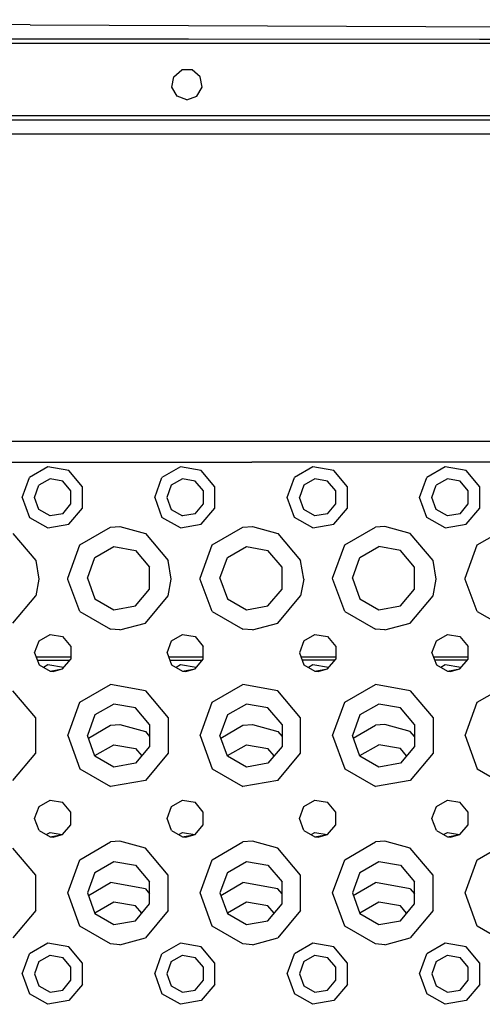
# Model space of a CAD drawing. Units: millimetres. Extents: x 640 to 9879, y -1600 to 1787.
# Drawn here: x 3018 to 3130, y -1197 to -959 of the extents above; entities that cross this region are included whole.
import ezdxf

# ---------------------------------------------------------------- set-up
doc = ezdxf.new("R2010")
doc.units = ezdxf.units.MM
doc.layers.add('3', color=7, linetype='CONTINUOUS', true_color=0xffffff)

msp = doc.modelspace()

# ---------------------------------------------------------------- linework, layer by layer
at = {"layer": '3', "color": 18, "linetype": 'CONTINUOUS'}
for p, q in [((3020.326538, -960.459473), (2812.487671, -959.241699)), ((3020.326538, -960.459473), (2812.487671, -959.241699)), ((3020.326538, -960.459473), (3326.079468, -961.91333)), ((3020.326538, -960.459473), (3326.079468, -961.91333)), ((2812.440796, -964.946045), (3326.079956, -964.946045)), ((3058.616333, -963.960205), (2988.307495, -963.90332)), ((3058.616333, -963.960205), (2988.307495, -963.90332)), ((3128.925659, -964.032959), (3058.616333, -963.960205)), ((3128.925659, -964.032959), (3058.616333, -963.960205)), ((3199.234497, -964.120361), (3128.925659, -964.032959)), ((3199.234497, -964.120361), (3128.925659, -964.032959)), ((3055.02771, -973.001953), (3056.966431, -971.375244)), ((3059.497192, -971.375244), (3056.966431, -971.375244)), ((3061.436401, -973.001953), (3059.497192, -971.375244)), ((3054.588257, -975.494385), (3055.02771, -973.001953)), ((3061.875854, -975.494385), (3061.436401, -973.001953)), ((3055.853394, -977.686523), (3054.588257, -975.494385)), ((3060.609985, -977.686523), (3061.875854, -975.494385)), ((3058.231812, -978.552002), (3055.853394, -977.686523)), ((3058.231812, -978.552002), (3060.609985, -977.686523)), ((3512.549683, -982.484863), (2812.440796, -982.484863)), ((3512.549683, -982.484863), (2812.440796, -982.484863)), ((3512.549683, -983.488037), (2812.440796, -983.488037)), ((2812.440796, -986.808594), (3512.549683, -986.808594)), ((3745.929565, -1061.079834), (2794.187622, -1061.079834)), ((3009.92981, -1066.080078), (3041.92981, -1066.080078)), ((3009.92981, -1066.080078), (3041.92981, -1066.080078)), ((3024.627808, -1067.194092), (3020.184692, -1069.759033)), ((3024.627808, -1067.194092), (3020.184692, -1069.759033)), ((3029.67981, -1068.084961), (3024.627808, -1067.194092)), ((3029.67981, -1068.084961), (3024.627808, -1067.194092)), ((3041.92981, -1066.080078), (3073.92981, -1066.080078)), ((3041.92981, -1066.080078), (3073.92981, -1066.080078)), ((3056.627808, -1067.194092), (3052.184448, -1069.759033)), ((3056.627808, -1067.194092), (3052.184448, -1069.759033)), ((3061.680054, -1068.084961), (3056.627808, -1067.194092)), ((3061.680054, -1068.084961), (3056.627808, -1067.194092)), ((3105.930054, -1066.080078), (3073.92981, -1066.080078)), ((3105.930054, -1066.080078), (3073.92981, -1066.080078)), ((3088.627319, -1067.194092), (3084.184448, -1069.759033)), ((3088.627319, -1067.194092), (3084.184448, -1069.759033)), ((3093.67981, -1068.084961), (3088.627319, -1067.194092)), ((3093.67981, -1068.084961), (3088.627319, -1067.194092)), ((3137.92981, -1066.080078), (3105.930054, -1066.080078)), ((3137.92981, -1066.080078), (3105.930054, -1066.080078)), ((3120.627563, -1067.194092), (3116.184448, -1069.759033)), ((3120.627563, -1067.194092), (3116.184448, -1069.759033)), ((3125.67981, -1068.084961), (3120.627563, -1067.194092)), ((3125.67981, -1068.084961), (3120.627563, -1067.194092)), ((3018.430054, -1074.579834), (3020.184692, -1069.759033)), ((3018.430054, -1074.579834), (3020.184692, -1069.759033)), ((3032.977661, -1072.014648), (3029.67981, -1068.084961)), ((3032.977661, -1072.014648), (3029.67981, -1068.084961)), ((3050.430054, -1074.579834), (3052.184448, -1069.759033)), ((3050.430054, -1074.579834), (3052.184448, -1069.759033)), ((3064.977661, -1072.014648), (3061.680054, -1068.084961)), ((3064.977661, -1072.014648), (3061.680054, -1068.084961)), ((3082.429565, -1074.579834), (3084.184448, -1069.759033)), ((3082.429565, -1074.579834), (3084.184448, -1069.759033)), ((3096.977661, -1072.014648), (3093.67981, -1068.084961)), ((3096.977661, -1072.014648), (3093.67981, -1068.084961)), ((3114.430054, -1074.579834), (3116.184448, -1069.759033)), ((3114.430054, -1074.579834), (3116.184448, -1069.759033)), ((3128.977661, -1072.014648), (3125.67981, -1068.084961)), ((3128.977661, -1072.014648), (3125.67981, -1068.084961)), ((3021.388794, -1074.579834), (3022.45105, -1071.661133)), ((3025.141235, -1070.107666), (3022.45105, -1071.661133)), ((3028.200317, -1070.647217), (3025.141235, -1070.107666)), ((3030.197144, -1073.026855), (3028.200317, -1070.647217)), ((3032.977661, -1077.14502), (3032.977661, -1072.014648)), ((3032.977661, -1077.14502), (3032.977661, -1072.014648)), ((3054.45105, -1071.661133), (3053.388794, -1074.579834)), ((3057.141235, -1070.107666), (3054.45105, -1071.661133)), ((3060.200806, -1070.647217), (3057.141235, -1070.107666)), ((3062.197632, -1073.026855), (3060.200806, -1070.647217)), ((3064.977661, -1077.14502), (3064.977661, -1072.014648)), ((3064.977661, -1077.14502), (3064.977661, -1072.014648)), ((3086.45105, -1071.661133), (3085.388794, -1074.579834)), ((3089.141235, -1070.107666), (3086.45105, -1071.661133)), ((3092.200317, -1070.647217), (3089.141235, -1070.107666)), ((3094.197144, -1073.026855), (3092.200317, -1070.647217)), ((3096.977661, -1077.14502), (3096.977661, -1072.014648)), ((3096.977661, -1077.14502), (3096.977661, -1072.014648)), ((3117.388794, -1074.579834), (3118.45105, -1071.661133)), ((3121.141235, -1070.107666), (3118.45105, -1071.661133)), ((3124.200317, -1070.647217), (3121.141235, -1070.107666)), ((3126.197144, -1073.026855), (3124.200317, -1070.647217)), ((3128.977661, -1077.14502), (3128.977661, -1072.014648)), ((3128.977661, -1077.14502), (3128.977661, -1072.014648)), ((3030.197144, -1076.133301), (3030.197144, -1073.026855)), ((3062.197632, -1076.133301), (3062.197632, -1073.026855)), ((3094.197144, -1076.133301), (3094.197144, -1073.026855)), ((3126.197144, -1076.133301), (3126.197144, -1073.026855)), ((3018.430054, -1074.579834), (3020.184692, -1079.400879)), ((3018.430054, -1074.579834), (3020.184692, -1079.400879)), ((3022.45105, -1077.499023), (3021.388794, -1074.579834)), ((3028.200317, -1078.512695), (3030.197144, -1076.133301)), ((3050.430054, -1074.579834), (3052.184448, -1079.400879)), ((3050.430054, -1074.579834), (3052.184448, -1079.400879)), ((3053.388794, -1074.579834), (3054.45105, -1077.499023)), ((3060.200806, -1078.512695), (3062.197632, -1076.133301)), ((3084.184448, -1079.400879), (3082.429565, -1074.579834)), ((3084.184448, -1079.400879), (3082.429565, -1074.579834)), ((3086.45105, -1077.499023), (3085.388794, -1074.579834)), ((3092.200317, -1078.512695), (3094.197144, -1076.133301)), ((3116.184448, -1079.400879), (3114.430054, -1074.579834)), ((3116.184448, -1079.400879), (3114.430054, -1074.579834)), ((3118.45105, -1077.499023), (3117.388794, -1074.579834)), ((3124.200317, -1078.512695), (3126.197144, -1076.133301)), ((3025.141235, -1079.052246), (3022.45105, -1077.499023)), ((3028.200317, -1078.512695), (3025.141235, -1079.052246)), ((3029.67981, -1081.075195), (3032.977661, -1077.14502)), ((3029.67981, -1081.075195), (3032.977661, -1077.14502)), ((3054.45105, -1077.499023), (3057.141235, -1079.052246)), ((3060.200806, -1078.512695), (3057.141235, -1079.052246)), ((3061.680054, -1081.075195), (3064.977661, -1077.14502)), ((3061.680054, -1081.075195), (3064.977661, -1077.14502)), ((3089.141235, -1079.052246), (3086.45105, -1077.499023)), ((3092.200317, -1078.512695), (3089.141235, -1079.052246)), ((3093.67981, -1081.075195), (3096.977661, -1077.14502)), ((3093.67981, -1081.075195), (3096.977661, -1077.14502)), ((3121.141235, -1079.052246), (3118.45105, -1077.499023)), ((3124.200317, -1078.512695), (3121.141235, -1079.052246)), ((3125.67981, -1081.075195), (3128.977661, -1077.14502)), ((3125.67981, -1081.075195), (3128.977661, -1077.14502)), ((3020.184692, -1079.400879), (3024.627808, -1081.966064)), ((3020.184692, -1079.400879), (3024.627808, -1081.966064)), ((3024.627808, -1081.966064), (3029.67981, -1081.075195)), ((3024.627808, -1081.966064), (3029.67981, -1081.075195)), ((3039.759399, -1081.77002), (3042.03064, -1081.580566)), ((3039.759399, -1081.77002), (3042.03064, -1081.580566)), ((3042.03064, -1081.580566), (3048.180054, -1083.254883)), ((3042.03064, -1081.580566), (3048.180054, -1083.254883)), ((3056.627808, -1081.966064), (3052.184448, -1079.400879)), ((3056.627808, -1081.966064), (3052.184448, -1079.400879)), ((3056.627808, -1081.966064), (3061.680054, -1081.075195)), ((3056.627808, -1081.966064), (3061.680054, -1081.075195)), ((3071.759399, -1081.77002), (3074.030884, -1081.580566)), ((3071.759399, -1081.77002), (3074.030884, -1081.580566)), ((3074.030884, -1081.580566), (3080.17981, -1083.254883)), ((3074.030884, -1081.580566), (3080.17981, -1083.254883)), ((3088.627319, -1081.966064), (3084.184448, -1079.400879)), ((3088.627319, -1081.966064), (3084.184448, -1079.400879)), ((3088.627319, -1081.966064), (3093.67981, -1081.075195)), ((3088.627319, -1081.966064), (3093.67981, -1081.075195)), ((3106.030884, -1081.580566), (3103.759399, -1081.77002)), ((3106.030884, -1081.580566), (3103.759399, -1081.77002)), ((3112.17981, -1083.254883), (3106.030884, -1081.580566)), ((3112.17981, -1083.254883), (3106.030884, -1081.580566)), ((3120.627563, -1081.966064), (3116.184448, -1079.400879)), ((3120.627563, -1081.966064), (3116.184448, -1079.400879)), ((3120.627563, -1081.966064), (3125.67981, -1081.075195)), ((3120.627563, -1081.966064), (3125.67981, -1081.075195)), ((3016.17981, -1083.254883), (3021.675903, -1089.804688)), ((3016.17981, -1083.254883), (3021.675903, -1089.804688)), ((3032.35437, -1086.045166), (3039.759399, -1081.77002)), ((3032.35437, -1086.045166), (3039.759399, -1081.77002)), ((3048.180054, -1083.254883), (3053.675903, -1089.804688)), ((3048.180054, -1083.254883), (3053.675903, -1089.804688)), ((3064.35437, -1086.045166), (3071.759399, -1081.77002)), ((3064.35437, -1086.045166), (3071.759399, -1081.77002)), ((3080.17981, -1083.254883), (3085.675903, -1089.804688)), ((3080.17981, -1083.254883), (3085.675903, -1089.804688)), ((3096.35437, -1086.045166), (3103.759399, -1081.77002)), ((3096.35437, -1086.045166), (3103.759399, -1081.77002)), ((3117.676392, -1089.804688), (3112.17981, -1083.254883)), ((3117.676392, -1089.804688), (3112.17981, -1083.254883)), ((3128.35437, -1086.045166), (3135.759399, -1081.77002)), ((3128.35437, -1086.045166), (3135.759399, -1081.77002)), ((3029.42981, -1094.080078), (3032.35437, -1086.045166)), ((3029.42981, -1094.080078), (3032.35437, -1086.045166)), ((3061.42981, -1094.080078), (3064.35437, -1086.045166)), ((3061.42981, -1094.080078), (3064.35437, -1086.045166)), ((3093.430054, -1094.080078), (3096.35437, -1086.045166)), ((3093.430054, -1094.080078), (3096.35437, -1086.045166)), ((3125.430054, -1094.080078), (3128.35437, -1086.045166)), ((3125.430054, -1094.080078), (3128.35437, -1086.045166)), ((3036.007202, -1089.110596), (3040.58728, -1086.466309)), ((3040.58728, -1086.466309), (3045.795532, -1087.384521)), ((3045.795532, -1087.384521), (3049.194946, -1091.435791)), ((3068.007202, -1089.110596), (3072.58728, -1086.466309)), ((3072.58728, -1086.466309), (3077.795776, -1087.384521)), ((3081.19519, -1091.435791), (3077.795776, -1087.384521)), ((3100.00769, -1089.110596), (3104.587524, -1086.466309)), ((3109.795288, -1087.384521), (3104.587524, -1086.466309)), ((3113.194702, -1091.435791), (3109.795288, -1087.384521)), ((3021.675903, -1089.804688), (3022.427368, -1094.330078)), ((3021.675903, -1089.804688), (3022.427368, -1094.330078)), ((3034.198853, -1094.080078), (3036.007202, -1089.110596)), ((3054.427368, -1094.330078), (3053.675903, -1089.804688)), ((3054.427368, -1094.330078), (3053.675903, -1089.804688)), ((3066.198853, -1094.080078), (3068.007202, -1089.110596)), ((3086.427368, -1094.330078), (3085.675903, -1089.804688)), ((3086.427368, -1094.330078), (3085.675903, -1089.804688)), ((3098.198364, -1094.080078), (3100.00769, -1089.110596)), ((3118.427368, -1094.330078), (3117.676392, -1089.804688)), ((3118.427368, -1094.330078), (3117.676392, -1089.804688)), ((3049.194946, -1096.724365), (3049.194946, -1091.435791)), ((3081.19519, -1096.724365), (3081.19519, -1091.435791)), ((3113.194702, -1096.724365), (3113.194702, -1091.435791)), ((3022.427368, -1094.330078), (3021.675903, -1098.355469)), ((3022.427368, -1094.330078), (3021.675903, -1098.355469)), ((3029.433228, -1094.362061), (3029.42981, -1094.080078)), ((3029.433228, -1094.362061), (3029.42981, -1094.080078)), ((3032.35437, -1102.114746), (3029.433228, -1094.362061)), ((3032.35437, -1102.114746), (3029.433228, -1094.362061)), ((3034.198853, -1094.080078), (3036.007202, -1099.049561)), ((3053.675903, -1098.355469), (3054.427368, -1094.330078)), ((3053.675903, -1098.355469), (3054.427368, -1094.330078)), ((3061.432739, -1094.362061), (3061.42981, -1094.080078)), ((3061.432739, -1094.362061), (3061.42981, -1094.080078)), ((3064.35437, -1102.114746), (3061.432739, -1094.362061)), ((3064.35437, -1102.114746), (3061.432739, -1094.362061)), ((3066.198853, -1094.080078), (3068.007202, -1099.049561)), ((3086.427368, -1094.330078), (3085.675903, -1098.355469)), ((3086.427368, -1094.330078), (3085.675903, -1098.355469)), ((3093.433228, -1094.362061), (3093.430054, -1094.080078)), ((3093.433228, -1094.362061), (3093.430054, -1094.080078)), ((3096.35437, -1102.114746), (3093.433228, -1094.362061)), ((3096.35437, -1102.114746), (3093.433228, -1094.362061)), ((3098.198364, -1094.080078), (3100.00769, -1099.049561)), ((3117.676392, -1098.355469), (3118.427368, -1094.330078)), ((3117.676392, -1098.355469), (3118.427368, -1094.330078)), ((3125.433228, -1094.362061), (3125.430054, -1094.080078)), ((3125.433228, -1094.362061), (3125.430054, -1094.080078)), ((3128.35437, -1102.114746), (3125.433228, -1094.362061)), ((3128.35437, -1102.114746), (3125.433228, -1094.362061)), ((3045.795532, -1100.775635), (3049.194946, -1096.724365)), ((3077.795776, -1100.775635), (3081.19519, -1096.724365)), ((3109.795288, -1100.775635), (3113.194702, -1096.724365)), ((3016.17981, -1104.905273), (3021.675903, -1098.355469)), ((3016.17981, -1104.905273), (3021.675903, -1098.355469)), ((3036.007202, -1099.049561), (3040.58728, -1101.693848)), ((3048.180054, -1104.905273), (3053.675903, -1098.355469)), ((3048.180054, -1104.905273), (3053.675903, -1098.355469)), ((3068.007202, -1099.049561), (3072.58728, -1101.693848)), ((3080.17981, -1104.905273), (3085.675903, -1098.355469)), ((3080.17981, -1104.905273), (3085.675903, -1098.355469)), ((3100.00769, -1099.049561), (3104.587524, -1101.693848)), ((3112.17981, -1104.905273), (3117.676392, -1098.355469)), ((3112.17981, -1104.905273), (3117.676392, -1098.355469)), ((3032.35437, -1102.114746), (3039.759399, -1106.390137)), ((3032.35437, -1102.114746), (3039.759399, -1106.390137)), ((3040.58728, -1101.693848), (3045.795532, -1100.775635)), ((3064.35437, -1102.114746), (3071.759399, -1106.390137)), ((3064.35437, -1102.114746), (3071.759399, -1106.390137)), ((3072.58728, -1101.693848), (3077.795776, -1100.775635)), ((3096.35437, -1102.114746), (3103.759399, -1106.390137)), ((3096.35437, -1102.114746), (3103.759399, -1106.390137)), ((3104.587524, -1101.693848), (3109.795288, -1100.775635)), ((3128.35437, -1102.114746), (3135.759399, -1106.390137)), ((3128.35437, -1102.114746), (3135.759399, -1106.390137)), ((3042.03064, -1106.57959), (3048.180054, -1104.905273)), ((3042.03064, -1106.57959), (3048.180054, -1104.905273)), ((3074.030884, -1106.57959), (3080.17981, -1104.905273)), ((3074.030884, -1106.57959), (3080.17981, -1104.905273)), ((3106.030884, -1106.57959), (3112.17981, -1104.905273)), ((3106.030884, -1106.57959), (3112.17981, -1104.905273)), ((3022.482788, -1109.1875), (3025.14856, -1107.648438)), ((3025.14856, -1107.648438), (3028.17981, -1108.182861)), ((3042.03064, -1106.57959), (3039.759399, -1106.390137)), ((3042.03064, -1106.57959), (3039.759399, -1106.390137)), ((3054.482544, -1109.1875), (3057.14856, -1107.648438)), ((3057.14856, -1107.648438), (3060.17981, -1108.182861)), ((3074.030884, -1106.57959), (3071.759399, -1106.390137)), ((3074.030884, -1106.57959), (3071.759399, -1106.390137)), ((3086.482544, -1109.1875), (3089.14856, -1107.648438)), ((3089.14856, -1107.648438), (3092.17981, -1108.182861)), ((3106.030884, -1106.57959), (3103.759399, -1106.390137)), ((3106.030884, -1106.57959), (3103.759399, -1106.390137)), ((3118.482788, -1109.1875), (3121.14856, -1107.648438)), ((3121.14856, -1107.648438), (3124.17981, -1108.182861)), ((3021.42981, -1112.079834), (3022.482788, -1109.1875)), ((3028.17981, -1108.182861), (3030.158325, -1110.540771)), ((3053.42981, -1112.079834), (3054.482544, -1109.1875)), ((3060.17981, -1108.182861), (3062.158325, -1110.540771)), ((3086.482544, -1109.1875), (3085.42981, -1112.079834)), ((3092.17981, -1108.182861), (3094.158325, -1110.540771)), ((3117.42981, -1112.079834), (3118.482788, -1109.1875)), ((3124.17981, -1108.182861), (3126.158813, -1110.540771)), ((3021.42981, -1112.079834), (3022.482788, -1114.972656)), ((3030.158325, -1110.540771), (3030.158325, -1113.619141)), ((3053.42981, -1112.079834), (3054.482544, -1114.972656)), ((3062.158325, -1113.619141), (3062.158325, -1110.540771)), ((3085.42981, -1112.079834), (3086.482544, -1114.972656)), ((3094.158325, -1110.540771), (3094.158325, -1113.619141)), ((3117.42981, -1112.079834), (3118.482788, -1114.972656)), ((3126.158813, -1113.619141), (3126.158813, -1110.540771)), ((3030.158325, -1113.13623), (3021.814331, -1113.13623)), ((3022.093384, -1113.902832), (3029.920532, -1113.902832)), ((3022.093384, -1113.902832), (3029.920532, -1113.902832)), ((3028.17981, -1115.977295), (3030.158325, -1113.619141)), ((3062.158325, -1113.13623), (3053.814331, -1113.13623)), ((3054.093384, -1113.902832), (3061.920288, -1113.902832)), ((3054.093384, -1113.902832), (3061.920288, -1113.902832)), ((3060.17981, -1115.977295), (3062.158325, -1113.619141)), ((3094.158325, -1113.13623), (3085.814331, -1113.13623)), ((3093.920288, -1113.902832), (3086.093384, -1113.902832)), ((3093.920288, -1113.902832), (3086.093384, -1113.902832)), ((3092.17981, -1115.977295), (3094.158325, -1113.619141)), ((3126.158813, -1113.13623), (3117.814331, -1113.13623)), ((3125.920288, -1113.902832), (3118.093384, -1113.902832)), ((3125.920288, -1113.902832), (3118.093384, -1113.902832)), ((3124.17981, -1115.977295), (3126.158813, -1113.619141)), ((3022.482788, -1114.972656), (3025.14856, -1116.511719)), ((3024.627808, -1115.01709), (3023.593628, -1115.614014)), ((3024.627808, -1115.01709), (3023.593628, -1115.614014)), ((3028.42395, -1115.686279), (3024.627808, -1115.01709)), ((3028.42395, -1115.686279), (3024.627808, -1115.01709)), ((3025.14856, -1116.511719), (3028.17981, -1115.977295)), ((3025.14856, -1116.511719), (3025.930054, -1116.580078)), ((3025.930054, -1116.580078), (3028.17981, -1115.977295)), ((3054.482544, -1114.972656), (3057.14856, -1116.511719)), ((3056.627808, -1115.01709), (3055.593628, -1115.614014)), ((3056.627808, -1115.01709), (3055.593628, -1115.614014)), ((3060.42395, -1115.686279), (3056.627808, -1115.01709)), ((3060.42395, -1115.686279), (3056.627808, -1115.01709)), ((3057.14856, -1116.511719), (3060.17981, -1115.977295)), ((3057.14856, -1116.511719), (3057.930054, -1116.580078)), ((3057.930054, -1116.580078), (3060.17981, -1115.977295)), ((3086.482544, -1114.972656), (3089.14856, -1116.511719)), ((3088.627319, -1115.01709), (3087.593628, -1115.614014)), ((3088.627319, -1115.01709), (3087.593628, -1115.614014)), ((3092.42395, -1115.686279), (3088.627319, -1115.01709)), ((3092.42395, -1115.686279), (3088.627319, -1115.01709)), ((3089.14856, -1116.511719), (3092.17981, -1115.977295)), ((3089.14856, -1116.511719), (3089.930054, -1116.580078)), ((3089.930054, -1116.580078), (3092.17981, -1115.977295)), ((3118.482788, -1114.972656), (3121.14856, -1116.511719)), ((3120.627563, -1115.01709), (3119.593628, -1115.614014)), ((3120.627563, -1115.01709), (3119.593628, -1115.614014)), ((3124.42395, -1115.686279), (3120.627563, -1115.01709)), ((3124.42395, -1115.686279), (3120.627563, -1115.01709)), ((3121.14856, -1116.511719), (3124.17981, -1115.977295)), ((3121.14856, -1116.511719), (3121.92981, -1116.580078)), ((3121.92981, -1116.580078), (3124.17981, -1115.977295)), ((3021.675903, -1127.80481), (3016.17981, -1121.254883)), ((3021.675903, -1127.80481), (3016.17981, -1121.254883)), ((3032.35437, -1124.045044), (3039.759399, -1119.77002)), ((3032.35437, -1124.045044), (3039.759399, -1119.77002)), ((3048.180054, -1121.254883), (3039.759399, -1119.77002)), ((3048.180054, -1121.254883), (3039.759399, -1119.77002)), ((3048.180054, -1121.254883), (3053.675903, -1127.80481)), ((3048.180054, -1121.254883), (3053.675903, -1127.80481)), ((3064.35437, -1124.045044), (3071.759399, -1119.77002)), ((3064.35437, -1124.045044), (3071.759399, -1119.77002)), ((3080.17981, -1121.254883), (3071.759399, -1119.77002)), ((3080.17981, -1121.254883), (3071.759399, -1119.77002)), ((3085.675903, -1127.80481), (3080.17981, -1121.254883)), ((3085.675903, -1127.80481), (3080.17981, -1121.254883)), ((3096.35437, -1124.045044), (3103.759399, -1119.77002)), ((3096.35437, -1124.045044), (3103.759399, -1119.77002)), ((3112.17981, -1121.254883), (3103.759399, -1119.77002)), ((3112.17981, -1121.254883), (3103.759399, -1119.77002)), ((3112.17981, -1121.254883), (3117.676392, -1127.80481)), ((3112.17981, -1121.254883), (3117.676392, -1127.80481)), ((3128.35437, -1124.045044), (3135.759399, -1119.77002)), ((3128.35437, -1124.045044), (3135.759399, -1119.77002)), ((3029.42981, -1132.080078), (3032.35437, -1124.045044)), ((3029.42981, -1132.080078), (3032.35437, -1124.045044)), ((3061.42981, -1132.080078), (3064.35437, -1124.045044)), ((3061.42981, -1132.080078), (3064.35437, -1124.045044)), ((3093.430054, -1132.080078), (3096.35437, -1124.045044)), ((3093.430054, -1132.080078), (3096.35437, -1124.045044)), ((3125.430054, -1132.080078), (3128.35437, -1124.045044)), ((3125.430054, -1132.080078), (3128.35437, -1124.045044)), ((3040.58728, -1124.466187), (3036.007202, -1127.110596)), ((3045.795532, -1125.384521), (3040.58728, -1124.466187)), ((3049.194946, -1129.435913), (3045.795532, -1125.384521)), ((3072.58728, -1124.466187), (3068.007202, -1127.110596)), ((3077.795776, -1125.384521), (3072.58728, -1124.466187)), ((3081.19519, -1129.435913), (3077.795776, -1125.384521)), ((3104.587524, -1124.466187), (3100.00769, -1127.110596)), ((3109.795288, -1125.384521), (3104.587524, -1124.466187)), ((3113.194702, -1129.435913), (3109.795288, -1125.384521)), ((3021.675903, -1136.355347), (3021.675903, -1127.80481)), ((3021.675903, -1136.355347), (3021.675903, -1127.80481)), ((3036.007202, -1127.110596), (3034.198853, -1132.080078)), ((3053.675903, -1127.80481), (3053.675903, -1136.355347)), ((3053.675903, -1127.80481), (3053.675903, -1136.355347)), ((3068.007202, -1127.110596), (3066.198853, -1132.080078)), ((3085.675903, -1136.355347), (3085.675903, -1127.80481)), ((3085.675903, -1136.355347), (3085.675903, -1127.80481)), ((3100.00769, -1127.110596), (3098.198364, -1132.080078)), ((3117.676392, -1127.80481), (3117.676392, -1136.355347)), ((3117.676392, -1127.80481), (3117.676392, -1136.355347)), ((3034.416382, -1132.677734), (3039.759399, -1129.593018)), ((3034.416382, -1132.677734), (3039.759399, -1129.593018)), ((3039.759399, -1129.593018), (3042.03064, -1129.40332)), ((3039.759399, -1129.593018), (3042.03064, -1129.40332)), ((3042.03064, -1129.40332), (3048.180054, -1131.077637)), ((3042.03064, -1129.40332), (3048.180054, -1131.077637)), ((3048.180054, -1131.077637), (3049.194946, -1132.287231)), ((3048.180054, -1131.077637), (3049.194946, -1132.287231)), ((3049.194946, -1129.435913), (3049.194946, -1134.724243)), ((3066.416138, -1132.677734), (3071.759399, -1129.593018)), ((3066.416138, -1132.677734), (3071.759399, -1129.593018)), ((3071.759399, -1129.593018), (3074.030884, -1129.40332)), ((3071.759399, -1129.593018), (3074.030884, -1129.40332)), ((3074.030884, -1129.40332), (3080.17981, -1131.077637)), ((3074.030884, -1129.40332), (3080.17981, -1131.077637)), ((3080.17981, -1131.077637), (3081.19519, -1132.287476)), ((3080.17981, -1131.077637), (3081.19519, -1132.287476)), ((3081.19519, -1129.435913), (3081.19519, -1134.724243)), ((3098.416138, -1132.677734), (3103.759399, -1129.593018)), ((3098.416138, -1132.677734), (3103.759399, -1129.593018)), ((3106.030884, -1129.40332), (3103.759399, -1129.593018)), ((3106.030884, -1129.40332), (3103.759399, -1129.593018)), ((3112.17981, -1131.077637), (3106.030884, -1129.40332)), ((3112.17981, -1131.077637), (3106.030884, -1129.40332)), ((3113.194702, -1132.287231), (3112.17981, -1131.077637)), ((3113.194702, -1132.287231), (3112.17981, -1131.077637)), ((3113.194702, -1129.435913), (3113.194702, -1134.724243)), ((3029.42981, -1132.080078), (3032.35437, -1140.114868)), ((3029.42981, -1132.080078), (3032.35437, -1140.114868)), ((3036.007202, -1137.049561), (3034.198853, -1132.080078)), ((3061.42981, -1132.080078), (3064.35437, -1140.114868)), ((3061.42981, -1132.080078), (3064.35437, -1140.114868)), ((3068.007202, -1137.049561), (3066.198853, -1132.080078)), ((3093.430054, -1132.080078), (3096.35437, -1140.114868)), ((3093.430054, -1132.080078), (3096.35437, -1140.114868)), ((3100.00769, -1137.049561), (3098.198364, -1132.080078)), ((3125.430054, -1132.080078), (3128.35437, -1140.114868)), ((3125.430054, -1132.080078), (3128.35437, -1140.114868)), ((3036.007202, -1136.933472), (3040.58728, -1134.289185)), ((3040.58728, -1134.289185), (3045.795532, -1135.207642)), ((3049.194946, -1134.724243), (3045.795532, -1138.775635)), ((3045.795532, -1135.207642), (3047.292603, -1136.991577)), ((3068.007202, -1136.933472), (3072.58728, -1134.289185)), ((3072.58728, -1134.289185), (3077.795776, -1135.207642)), ((3081.19519, -1134.724243), (3077.795776, -1138.775635)), ((3079.292603, -1136.991577), (3077.795776, -1135.207642)), ((3100.00769, -1136.933472), (3104.587524, -1134.289185)), ((3109.795288, -1135.207642), (3104.587524, -1134.289185)), ((3113.194702, -1134.724243), (3109.795288, -1138.775635)), ((3111.292603, -1136.991577), (3109.795288, -1135.207642)), ((3016.17981, -1142.905396), (3021.675903, -1136.355347)), ((3016.17981, -1142.905396), (3021.675903, -1136.355347)), ((3035.98645, -1136.991577), (3036.007202, -1136.933472)), ((3040.58728, -1139.69397), (3036.007202, -1137.049561)), ((3053.675903, -1136.355347), (3048.180054, -1142.905396)), ((3053.675903, -1136.355347), (3048.180054, -1142.905396)), ((3067.986206, -1136.991577), (3068.007202, -1136.933472)), ((3072.58728, -1139.69397), (3068.007202, -1137.049561)), ((3080.17981, -1142.905396), (3085.675903, -1136.355347)), ((3080.17981, -1142.905396), (3085.675903, -1136.355347)), ((3099.986206, -1136.991577), (3100.00769, -1136.933472)), ((3104.587524, -1139.69397), (3100.00769, -1137.049561)), ((3117.676392, -1136.355347), (3112.17981, -1142.905396)), ((3117.676392, -1136.355347), (3112.17981, -1142.905396)), ((3032.35437, -1140.114868), (3039.759399, -1144.390137)), ((3032.35437, -1140.114868), (3039.759399, -1144.390137)), ((3045.795532, -1138.775635), (3040.58728, -1139.69397)), ((3064.35437, -1140.114868), (3071.759399, -1144.390137)), ((3064.35437, -1140.114868), (3071.759399, -1144.390137)), ((3077.795776, -1138.775635), (3072.58728, -1139.69397)), ((3096.35437, -1140.114868), (3103.759399, -1144.390137)), ((3096.35437, -1140.114868), (3103.759399, -1144.390137)), ((3109.795288, -1138.775635), (3104.587524, -1139.69397)), ((3128.35437, -1140.114868), (3135.759399, -1144.390137)), ((3128.35437, -1140.114868), (3135.759399, -1144.390137)), ((3048.180054, -1142.905396), (3039.759399, -1144.390137)), ((3048.180054, -1142.905396), (3039.759399, -1144.390137)), ((3080.17981, -1142.905396), (3071.759399, -1144.390137)), ((3080.17981, -1142.905396), (3071.759399, -1144.390137)), ((3112.17981, -1142.905396), (3103.759399, -1144.390137)), ((3112.17981, -1142.905396), (3103.759399, -1144.390137)), ((3022.482788, -1149.1875), (3025.14856, -1147.648315)), ((3025.14856, -1147.648315), (3028.17981, -1148.182983)), ((3030.158325, -1150.541016), (3028.17981, -1148.182983)), ((3054.482544, -1149.1875), (3057.14856, -1147.648315)), ((3057.14856, -1147.648315), (3060.17981, -1148.182983)), ((3062.158325, -1150.541016), (3060.17981, -1148.182983)), ((3086.482544, -1149.1875), (3089.14856, -1147.648315)), ((3089.14856, -1147.648315), (3092.17981, -1148.182983)), ((3094.158325, -1150.541016), (3092.17981, -1148.182983)), ((3118.482788, -1149.1875), (3121.14856, -1147.648315)), ((3121.14856, -1147.648315), (3124.17981, -1148.182983)), ((3126.158813, -1150.541016), (3124.17981, -1148.182983)), ((3021.42981, -1152.080078), (3022.482788, -1149.1875)), ((3030.158325, -1153.619019), (3030.158325, -1150.541016)), ((3053.42981, -1152.080078), (3054.482544, -1149.1875)), ((3062.158325, -1153.619019), (3062.158325, -1150.541016)), ((3085.42981, -1152.080078), (3086.482544, -1149.1875)), ((3094.158325, -1153.619019), (3094.158325, -1150.541016)), ((3117.42981, -1152.080078), (3118.482788, -1149.1875)), ((3126.158813, -1153.619019), (3126.158813, -1150.541016)), ((3022.482788, -1154.972656), (3021.42981, -1152.080078)), ((3054.482544, -1154.972656), (3053.42981, -1152.080078)), ((3086.482544, -1154.972656), (3085.42981, -1152.080078)), ((3118.482788, -1154.972656), (3117.42981, -1152.080078)), ((3022.482788, -1154.972656), (3025.14856, -1156.511719)), ((3028.17981, -1155.977295), (3030.158325, -1153.619019)), ((3054.482544, -1154.972656), (3057.14856, -1156.511719)), ((3060.17981, -1155.977295), (3062.158325, -1153.619019)), ((3086.482544, -1154.972656), (3089.14856, -1156.511719)), ((3092.17981, -1155.977295), (3094.158325, -1153.619019)), ((3118.482788, -1154.972656), (3121.14856, -1156.511719)), ((3124.17981, -1155.977295), (3126.158813, -1153.619019)), ((3024.247437, -1155.991577), (3025.14856, -1155.471313)), ((3025.14856, -1155.471313), (3028.098511, -1155.991577)), ((3025.14856, -1156.511719), (3028.17981, -1155.977295)), ((3025.14856, -1156.511719), (3025.930054, -1156.579956)), ((3025.930054, -1156.579956), (3028.17981, -1155.977295)), ((3042.03064, -1157.580444), (3039.759399, -1157.77002)), ((3042.03064, -1157.580444), (3039.759399, -1157.77002)), ((3048.180054, -1159.254761), (3042.03064, -1157.580444)), ((3048.180054, -1159.254761), (3042.03064, -1157.580444)), ((3056.247437, -1155.991577), (3057.14856, -1155.471313)), ((3057.14856, -1155.471313), (3060.098511, -1155.991577)), ((3057.14856, -1156.511719), (3060.17981, -1155.977295)), ((3057.14856, -1156.511719), (3057.930054, -1156.579956)), ((3057.930054, -1156.579956), (3060.17981, -1155.977295)), ((3074.030884, -1157.580444), (3071.759399, -1157.77002)), ((3074.030884, -1157.580444), (3071.759399, -1157.77002)), ((3080.17981, -1159.254761), (3074.030884, -1157.580444)), ((3080.17981, -1159.254761), (3074.030884, -1157.580444)), ((3088.247437, -1155.991577), (3089.14856, -1155.471313)), ((3089.14856, -1155.471313), (3092.098511, -1155.991577)), ((3089.14856, -1156.511719), (3092.17981, -1155.977295)), ((3089.14856, -1156.511719), (3089.930054, -1156.579956)), ((3089.930054, -1156.579956), (3092.17981, -1155.977295)), ((3106.030884, -1157.580444), (3103.759399, -1157.77002)), ((3106.030884, -1157.580444), (3103.759399, -1157.77002)), ((3112.17981, -1159.254761), (3106.030884, -1157.580444)), ((3112.17981, -1159.254761), (3106.030884, -1157.580444)), ((3120.247437, -1155.991577), (3121.14856, -1155.471313)), ((3121.14856, -1155.471313), (3124.098511, -1155.991577)), ((3121.14856, -1156.511719), (3124.17981, -1155.977295)), ((3121.14856, -1156.511719), (3121.92981, -1156.579956)), ((3121.92981, -1156.579956), (3124.17981, -1155.977295)), ((3021.675903, -1165.80481), (3016.17981, -1159.254761)), ((3021.675903, -1165.80481), (3016.17981, -1159.254761)), ((3032.35437, -1162.045166), (3039.759399, -1157.77002)), ((3032.35437, -1162.045166), (3039.759399, -1157.77002)), ((3053.675903, -1165.80481), (3048.180054, -1159.254761)), ((3053.675903, -1165.80481), (3048.180054, -1159.254761)), ((3064.35437, -1162.045166), (3071.759399, -1157.77002)), ((3064.35437, -1162.045166), (3071.759399, -1157.77002)), ((3085.675903, -1165.80481), (3080.17981, -1159.254761)), ((3085.675903, -1165.80481), (3080.17981, -1159.254761)), ((3096.35437, -1162.045166), (3103.759399, -1157.77002)), ((3096.35437, -1162.045166), (3103.759399, -1157.77002)), ((3117.676392, -1165.80481), (3112.17981, -1159.254761)), ((3117.676392, -1165.80481), (3112.17981, -1159.254761)), ((3128.35437, -1162.045166), (3135.759399, -1157.77002)), ((3128.35437, -1162.045166), (3135.759399, -1157.77002)), ((3029.42981, -1170.079834), (3032.35437, -1162.045166)), ((3029.42981, -1170.079834), (3032.35437, -1162.045166)), ((3036.007202, -1165.110474), (3040.58728, -1162.466187)), ((3040.58728, -1162.466187), (3045.795532, -1163.384521)), ((3061.42981, -1170.079834), (3064.35437, -1162.045166)), ((3061.42981, -1170.079834), (3064.35437, -1162.045166)), ((3068.007202, -1165.110474), (3072.58728, -1162.466187)), ((3072.58728, -1162.466187), (3077.795776, -1163.384521)), ((3093.430054, -1170.079834), (3096.35437, -1162.045166)), ((3093.430054, -1170.079834), (3096.35437, -1162.045166)), ((3100.00769, -1165.110474), (3104.587524, -1162.466187)), ((3104.587524, -1162.466187), (3109.795288, -1163.384521)), ((3125.430054, -1170.079834), (3128.35437, -1162.045166)), ((3125.430054, -1170.079834), (3128.35437, -1162.045166)), ((3045.795532, -1163.384521), (3049.194946, -1167.435913)), ((3077.795776, -1163.384521), (3081.19519, -1167.435913)), ((3109.795288, -1163.384521), (3113.194702, -1167.435913)), ((3021.675903, -1174.355225), (3021.675903, -1165.80481)), ((3021.675903, -1174.355225), (3021.675903, -1165.80481)), ((3036.007202, -1165.110474), (3034.198853, -1170.079834)), ((3053.675903, -1174.355225), (3053.675903, -1165.80481)), ((3053.675903, -1174.355225), (3053.675903, -1165.80481)), ((3068.007202, -1165.110474), (3066.198853, -1170.079834)), ((3085.675903, -1174.355225), (3085.675903, -1165.80481)), ((3085.675903, -1174.355225), (3085.675903, -1165.80481)), ((3100.00769, -1165.110474), (3098.198364, -1170.079834)), ((3117.676392, -1174.355225), (3117.676392, -1165.80481)), ((3117.676392, -1174.355225), (3117.676392, -1165.80481)), ((3034.416382, -1170.677734), (3039.759399, -1167.592773)), ((3034.416382, -1170.677734), (3039.759399, -1167.592773)), ((3048.180054, -1169.077637), (3039.759399, -1167.592773)), ((3048.180054, -1169.077637), (3039.759399, -1167.592773)), ((3048.180054, -1169.077637), (3049.194946, -1170.287231)), ((3048.180054, -1169.077637), (3049.194946, -1170.287231)), ((3049.194946, -1172.724243), (3049.194946, -1167.435913)), ((3066.416138, -1170.677734), (3071.759399, -1167.592773)), ((3066.416138, -1170.677734), (3071.759399, -1167.592773)), ((3080.17981, -1169.077637), (3071.759399, -1167.592773)), ((3080.17981, -1169.077637), (3071.759399, -1167.592773)), ((3081.19519, -1170.287476), (3080.17981, -1169.077637)), ((3081.19519, -1170.287476), (3080.17981, -1169.077637)), ((3081.19519, -1172.724243), (3081.19519, -1167.435913)), ((3098.416138, -1170.677734), (3103.759399, -1167.592773)), ((3098.416138, -1170.677734), (3103.759399, -1167.592773)), ((3112.17981, -1169.077637), (3103.759399, -1167.592773)), ((3112.17981, -1169.077637), (3103.759399, -1167.592773)), ((3112.17981, -1169.077637), (3113.194702, -1170.287231)), ((3112.17981, -1169.077637), (3113.194702, -1170.287231)), ((3113.194702, -1172.724243), (3113.194702, -1167.435913)), ((3032.35437, -1178.114868), (3029.42981, -1170.079834)), ((3032.35437, -1178.114868), (3029.42981, -1170.079834)), ((3034.198853, -1170.079834), (3036.007202, -1175.049561)), ((3064.35437, -1178.114868), (3061.42981, -1170.079834)), ((3064.35437, -1178.114868), (3061.42981, -1170.079834)), ((3066.198853, -1170.079834), (3068.007202, -1175.049561)), ((3096.35437, -1178.114868), (3093.430054, -1170.079834)), ((3096.35437, -1178.114868), (3093.430054, -1170.079834)), ((3098.198364, -1170.079834), (3100.00769, -1175.049561)), ((3128.35437, -1178.114868), (3125.430054, -1170.079834)), ((3128.35437, -1178.114868), (3125.430054, -1170.079834)), ((3021.675903, -1174.355225), (3016.17981, -1180.905396)), ((3021.675903, -1174.355225), (3016.17981, -1180.905396)), ((3040.58728, -1172.289307), (3036.007202, -1174.933472)), ((3045.795532, -1173.207642), (3040.58728, -1172.289307)), ((3045.795532, -1176.775391), (3049.194946, -1172.724243)), ((3047.292603, -1174.991577), (3045.795532, -1173.207642)), ((3053.675903, -1174.355225), (3048.180054, -1180.905396)), ((3053.675903, -1174.355225), (3048.180054, -1180.905396)), ((3072.58728, -1172.289307), (3068.007202, -1174.933472)), ((3077.795776, -1173.207642), (3072.58728, -1172.289307)), ((3077.795776, -1176.775391), (3081.19519, -1172.724243)), ((3079.292603, -1174.991577), (3077.795776, -1173.207642)), ((3085.675903, -1174.355225), (3080.17981, -1180.905396)), ((3085.675903, -1174.355225), (3080.17981, -1180.905396)), ((3104.587524, -1172.289307), (3100.00769, -1174.933472)), ((3109.795288, -1173.207642), (3104.587524, -1172.289307)), ((3109.795288, -1176.775391), (3113.194702, -1172.724243)), ((3111.292603, -1174.991577), (3109.795288, -1173.207642)), ((3117.676392, -1174.355225), (3112.17981, -1180.905396)), ((3117.676392, -1174.355225), (3112.17981, -1180.905396)), ((3036.007202, -1174.933472), (3035.98645, -1174.991577)), ((3036.007202, -1175.049561), (3040.58728, -1177.69397)), ((3068.007202, -1174.933472), (3067.986206, -1174.991577)), ((3068.007202, -1175.049561), (3072.58728, -1177.69397)), ((3100.00769, -1174.933472), (3099.986206, -1174.991577)), ((3100.00769, -1175.049561), (3104.587524, -1177.69397)), ((3039.759399, -1182.390137), (3032.35437, -1178.114868)), ((3039.759399, -1182.390137), (3032.35437, -1178.114868)), ((3040.58728, -1177.69397), (3045.795532, -1176.775391)), ((3071.759399, -1182.390137), (3064.35437, -1178.114868)), ((3071.759399, -1182.390137), (3064.35437, -1178.114868)), ((3072.58728, -1177.69397), (3077.795776, -1176.775391)), ((3103.759399, -1182.390137), (3096.35437, -1178.114868)), ((3103.759399, -1182.390137), (3096.35437, -1178.114868)), ((3104.587524, -1177.69397), (3109.795288, -1176.775391)), ((3135.759399, -1182.390137), (3128.35437, -1178.114868)), ((3135.759399, -1182.390137), (3128.35437, -1178.114868)), ((3042.03064, -1182.579712), (3048.180054, -1180.905396)), ((3042.03064, -1182.579712), (3048.180054, -1180.905396)), ((3074.030884, -1182.579712), (3080.17981, -1180.905396)), ((3074.030884, -1182.579712), (3080.17981, -1180.905396)), ((3106.030884, -1182.579712), (3112.17981, -1180.905396)), ((3106.030884, -1182.579712), (3112.17981, -1180.905396)), ((3024.627808, -1182.194092), (3020.184692, -1184.759277)), ((3024.627808, -1182.194092), (3020.184692, -1184.759277)), ((3029.67981, -1183.084961), (3024.627808, -1182.194092)), ((3029.67981, -1183.084961), (3024.627808, -1182.194092)), ((3032.977661, -1187.014893), (3029.67981, -1183.084961)), ((3032.977661, -1187.014893), (3029.67981, -1183.084961)), ((3042.03064, -1182.579712), (3039.759399, -1182.390137)), ((3042.03064, -1182.579712), (3039.759399, -1182.390137)), ((3056.627808, -1182.194092), (3052.184448, -1184.759277)), ((3056.627808, -1182.194092), (3052.184448, -1184.759277)), ((3061.680054, -1183.084961), (3056.627808, -1182.194092)), ((3061.680054, -1183.084961), (3056.627808, -1182.194092)), ((3064.977661, -1187.014893), (3061.680054, -1183.084961)), ((3064.977661, -1187.014893), (3061.680054, -1183.084961)), ((3074.030884, -1182.579712), (3071.759399, -1182.390137)), ((3074.030884, -1182.579712), (3071.759399, -1182.390137)), ((3088.627319, -1182.194092), (3084.184448, -1184.759277)), ((3088.627319, -1182.194092), (3084.184448, -1184.759277)), ((3093.67981, -1183.084961), (3088.627319, -1182.194092)), ((3093.67981, -1183.084961), (3088.627319, -1182.194092)), ((3096.977661, -1187.014893), (3093.67981, -1183.084961)), ((3096.977661, -1187.014893), (3093.67981, -1183.084961)), ((3106.030884, -1182.579712), (3103.759399, -1182.390137)), ((3106.030884, -1182.579712), (3103.759399, -1182.390137)), ((3120.627563, -1182.194092), (3116.184448, -1184.759277)), ((3120.627563, -1182.194092), (3116.184448, -1184.759277)), ((3125.67981, -1183.084961), (3120.627563, -1182.194092)), ((3125.67981, -1183.084961), (3120.627563, -1182.194092)), ((3128.977661, -1187.014893), (3125.67981, -1183.084961)), ((3128.977661, -1187.014893), (3125.67981, -1183.084961)), ((3018.430054, -1189.580078), (3020.184692, -1184.759277)), ((3018.430054, -1189.580078), (3020.184692, -1184.759277)), ((3022.45105, -1186.661011), (3025.141235, -1185.107666)), ((3025.141235, -1185.107666), (3028.200317, -1185.647095)), ((3030.197144, -1188.026855), (3028.200317, -1185.647095)), ((3050.430054, -1189.580078), (3052.184448, -1184.759277)), ((3050.430054, -1189.580078), (3052.184448, -1184.759277)), ((3054.45105, -1186.661011), (3057.141235, -1185.107666)), ((3057.141235, -1185.107666), (3060.200806, -1185.647095)), ((3062.197632, -1188.026855), (3060.200806, -1185.647095)), ((3082.429565, -1189.580078), (3084.184448, -1184.759277)), ((3082.429565, -1189.580078), (3084.184448, -1184.759277)), ((3086.45105, -1186.661011), (3089.141235, -1185.107666)), ((3089.141235, -1185.107666), (3092.200317, -1185.647095)), ((3094.197144, -1188.026855), (3092.200317, -1185.647095)), ((3114.430054, -1189.580078), (3116.184448, -1184.759277)), ((3114.430054, -1189.580078), (3116.184448, -1184.759277)), ((3118.45105, -1186.661011), (3121.141235, -1185.107666)), ((3121.141235, -1185.107666), (3124.200317, -1185.647095)), ((3126.197144, -1188.026855), (3124.200317, -1185.647095)), ((3022.45105, -1186.661011), (3021.388794, -1189.580078)), ((3030.197144, -1191.133301), (3030.197144, -1188.026855)), ((3032.977661, -1192.145264), (3032.977661, -1187.014893)), ((3032.977661, -1192.145264), (3032.977661, -1187.014893)), ((3054.45105, -1186.661011), (3053.388794, -1189.580078)), ((3062.197632, -1191.133301), (3062.197632, -1188.026855)), ((3064.977661, -1192.145264), (3064.977661, -1187.014893)), ((3064.977661, -1192.145264), (3064.977661, -1187.014893)), ((3086.45105, -1186.661011), (3085.388794, -1189.580078)), ((3094.197144, -1191.133301), (3094.197144, -1188.026855)), ((3096.977661, -1192.145264), (3096.977661, -1187.014893)), ((3096.977661, -1192.145264), (3096.977661, -1187.014893)), ((3118.45105, -1186.661011), (3117.388794, -1189.580078)), ((3126.197144, -1191.133301), (3126.197144, -1188.026855)), ((3128.977661, -1192.145264), (3128.977661, -1187.014893)), ((3128.977661, -1192.145264), (3128.977661, -1187.014893)), ((3018.430054, -1189.580078), (3020.184692, -1194.400879)), ((3018.430054, -1189.580078), (3020.184692, -1194.400879)), ((3021.388794, -1189.580078), (3022.45105, -1192.499023)), ((3050.430054, -1189.580078), (3052.184448, -1194.400879)), ((3050.430054, -1189.580078), (3052.184448, -1194.400879)), ((3053.388794, -1189.580078), (3054.45105, -1192.499023)), ((3082.429565, -1189.580078), (3084.184448, -1194.400879)), ((3082.429565, -1189.580078), (3084.184448, -1194.400879)), ((3085.388794, -1189.580078), (3086.45105, -1192.499023)), ((3114.430054, -1189.580078), (3116.184448, -1194.400879)), ((3114.430054, -1189.580078), (3116.184448, -1194.400879)), ((3117.388794, -1189.580078), (3118.45105, -1192.499023)), ((3022.45105, -1192.499023), (3025.141235, -1194.052246)), ((3028.200317, -1193.512817), (3030.197144, -1191.133301)), ((3032.977661, -1192.145264), (3029.67981, -1196.075195)), ((3032.977661, -1192.145264), (3029.67981, -1196.075195)), ((3054.45105, -1192.499023), (3057.141235, -1194.052246)), ((3060.200806, -1193.512817), (3062.197632, -1191.133301)), ((3064.977661, -1192.145264), (3061.680054, -1196.075195)), ((3064.977661, -1192.145264), (3061.680054, -1196.075195)), ((3086.45105, -1192.499023), (3089.141235, -1194.052246)), ((3092.200317, -1193.512817), (3094.197144, -1191.133301)), ((3096.977661, -1192.145264), (3093.67981, -1196.075195)), ((3096.977661, -1192.145264), (3093.67981, -1196.075195)), ((3118.45105, -1192.499023), (3121.141235, -1194.052246)), ((3124.200317, -1193.512817), (3126.197144, -1191.133301)), ((3128.977661, -1192.145264), (3125.67981, -1196.075195)), ((3128.977661, -1192.145264), (3125.67981, -1196.075195)), ((3024.627808, -1196.966064), (3020.184692, -1194.400879)), ((3024.627808, -1196.966064), (3020.184692, -1194.400879)), ((3025.141235, -1194.052246), (3028.200317, -1193.512817)), ((3056.627808, -1196.966064), (3052.184448, -1194.400879)), ((3056.627808, -1196.966064), (3052.184448, -1194.400879)), ((3057.141235, -1194.052246), (3060.200806, -1193.512817)), ((3088.627319, -1196.966064), (3084.184448, -1194.400879)), ((3088.627319, -1196.966064), (3084.184448, -1194.400879)), ((3089.141235, -1194.052246), (3092.200317, -1193.512817)), ((3120.627563, -1196.966064), (3116.184448, -1194.400879)), ((3120.627563, -1196.966064), (3116.184448, -1194.400879)), ((3121.141235, -1194.052246), (3124.200317, -1193.512817)), ((3029.67981, -1196.075195), (3024.627808, -1196.966064)), ((3029.67981, -1196.075195), (3024.627808, -1196.966064)), ((3061.680054, -1196.075195), (3056.627808, -1196.966064)), ((3061.680054, -1196.075195), (3056.627808, -1196.966064)), ((3093.67981, -1196.075195), (3088.627319, -1196.966064)), ((3093.67981, -1196.075195), (3088.627319, -1196.966064)), ((3125.67981, -1196.075195), (3120.627563, -1196.966064)), ((3125.67981, -1196.075195), (3120.627563, -1196.966064))]:
    msp.add_line(p, q, dxfattribs=at)

doc.saveas('drawing.dxf')
